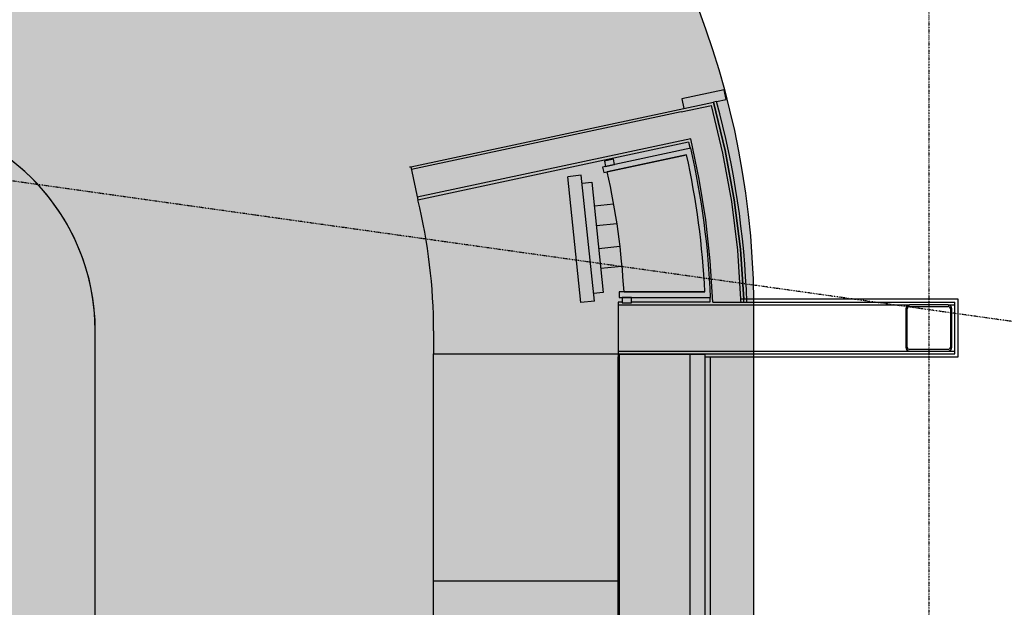
# Model space of a CAD drawing. Extents: x -87894 to 108500, y -15724 to 87700.
# Drawn here: x 79214 to 82415, y 14229 to 16140 of the extents above; entities that cross this region are included whole.
import ezdxf

# ---------------------------------------------------------------- set-up
doc = ezdxf.new("R2010")
doc.units = 0
doc.linetypes.add('X-2931-F$0$EDG-1DOT-2', pattern=[5, 2, -1.4, 0.2, -1.4])
for name, color, linetype in [('NOT-50TXT', 6, 'CONTINUOUS'), ('NOT-HATCH', 72, 'CONTINUOUS'), ('NOT-HBORD', 255, 'CONTINUOUS'), ('X-2931-F$0$A-FLOR', 11, 'CONTINUOUS'), ('X-2931-F$0$A-GENM-4', 11, 'CONTINUOUS'), ('X-2931-F$0$A-WALL', 8, 'CONTINUOUS'), ('X-2931-F$0$I-WALL-2', 8, 'CONTINUOUS'), ('X-2931-F$0$Q-CASE-1', 11, 'CONTINUOUS'), ('X-2931-F$0$Q-CASE-2', 11, 'CONTINUOUS'), ('X-2931-F$0$Q-SPCQ', 11, 'CONTINUOUS'), ('X-2931-F$0$Q-SPCQ-2', 11, 'CONTINUOUS'), ('X-2931-F$0$S-COLS-2', 8, 'CONTINUOUS'), ('X-2931-F$0$S-GRID-1', 133, 'X-2931-F$0$EDG-1DOT-2'), ('X-XREF', 7, 'CONTINUOUS')]:
    doc.layers.add(name, color=color, linetype=linetype)

# ---------------------------------------------------------------- blocks, each defined once
blk = doc.blocks.new('X-2931-F')
at = {"layer": 'X-2931-F$0$A-FLOR'}
blk.add_line((-19519.19527180002, 15660.79413409191), (-19514.72388216468, 15661.74826902035), dxfattribs=at)
at = {"layer": 'X-2931-F$0$A-GENM-4'}
for p, q in [((-20540.65810589178, 11151.99748015042), (-20540.65810589177, 15127.9974801505)), ((-18607.65810589176, 15050.46933433879), (-18837.65810589177, 15050.46933433879)), ((-18837.65810589177, 15050.46933433879), (-18837.65810589177, 11149.17721142661)), ((-18557.65810589177, 15050.46933433879), (-18607.65810589177, 15050.46933433879)), ((-18607.65810589177, 15050.46933433879), (-18607.65810589177, 11149.17721142661)), ((-18557.65810589177, 11149.1772114266), (-18557.65810589177, 15050.46933433879))]:
    blk.add_line(p, q, dxfattribs=at)
for centre, radius, start in [((-21237.65810589177, 15125.1772114267), 2679.999999999993, 46.19578689352072), ((-21237.65810589177, 15125.1772114267), 2629.999999999992, 46.195706796328), ((-21237.65810589177, 15125.1772114267), 2399.999999999993, 46.19529536418883), ((-21240.65810589177, 15127.99748015051), 700.0000000000016, 0)]:
    blk.add_arc(centre, radius, start, 180, dxfattribs=at)
at = {"layer": 'X-2931-F$0$A-WALL'}
for p, q in [((-18636.16548152875, 15840.01829581429), (-18537.23678949023, 15861.12835961926)), ((-18499.86962977287, 15705.97279731671), (-18537.23640252405, 15861.12844219269)), ((-18520.9972493086, 15873.79628251396), (-18530.79327362646, 15871.70594154086)), ((-18530.79327362646, 15871.70594154086), (-18492.37263695976, 15714.00457766335)), ((-18492.37207606888, 15714.00202673707), (-18530.79327362644, 15871.70594154085)), ((-18636.16550491245, 15840.01829082452), (-19512.8456869264, 15652.94642928954)), ((-18604.59904433993, 15752.68291008906), (-19493.64635782372, 15562.97206759685)), ((-18576.8880679942, 15621.32534377638), (-18604.59858124554, 15752.68300890723)), ((-18471.39954684376, 15548.93674884086), (-18499.86962977287, 15705.97279731671)), ((-18492.37263695976, 15714.00457766335), (-18463.12168942714, 15554.34792352438)), ((-18463.12089572375, 15554.34275974997), (-18492.37207606888, 15714.00202673707)), ((-18555.71895345276, 15488.76131475578), (-18576.8880679942, 15621.32534377638)), ((-18451.91967820336, 15390.53407056516), (-18471.39954684376, 15548.93674884086)), ((-18463.12168942714, 15554.34792352438), (-18443.13806716323, 15393.2686884144)), ((-18443.13734509379, 15393.26088370346), (-18463.12089572375, 15554.34275974997)), ((-18541.1427618876, 15355.31210699311), (-18555.71895345276, 15488.76131475578)), ((-18441.49340166097, 15231.28347052402), (-18451.91967820336, 15390.53407056516)), ((-18443.13806716323, 15393.2686884144), (-18432.48849810394, 15231.3043362966)), ((-18432.48811343505, 15231.2938905584), (-18443.13734509379, 15393.26088370346)), ((-18533.19507741101, 15221.28347052404), (-18541.1427618876, 15355.31210699311)), ((-18840.5882110825, 15212.28347052401), (-17893.0882110825, 15212.283470524)), ((-18533.19507741101, 15221.28347052404), (-18365.58633826253, 15221.28347052402)), ((-18432.48772878102, 15231.28347052402), (-18441.49383616483, 15231.28347052402)), ((-17768.0882110825, 15212.283470524), (-17745.58821108225, 15212.283470524)), ((-17745.58821108235, 15053.283470524), (-17745.58821108225, 15221.283470524)), ((-18840.5882110825, 15062.283470524), (-17893.08821108251, 15062.283470524)), ((-17768.08821108251, 15062.283470524), (-17745.58821108234, 15062.283470524))]:
    blk.add_line(p, q, dxfattribs=at)
for centre, radius, start, end in [((-21251.77796346625, 15127.47704744892), 2812.200677340427, 1.911566768248063, 2.115432757732242), ((-21389.50015645933, 15122.76328521975), 2950.003467278516, 1.913842037806995, 2.108184579561991), ((-21111.2851102443, 15132.40194350428), 2680.621751108259, 1.900107670560257, 2.114425923959443)]:
    blk.add_arc(centre, radius, start, end, dxfattribs=at)
at = {"layer": 'X-2931-F$0$I-WALL-2'}
for p, q in [((-18496.39473288834, 15911.76656366111), (-18633.31223981201, 15882.55019328748)), ((-18489.71670537437, 15880.47113350713), (-18496.39473288834, 15911.76656366111)), ((-18633.31223981201, 15882.55019328748), (-18626.63421229803, 15851.2547631335)), ((-18520.9972493086, 15873.79628251396), (-18489.71670537437, 15880.47113350713)), ((-19514.7238821647, 15661.74826902035), (-18530.79327362644, 15871.70594154085)), ((-19491.76816258541, 15554.17022786604), (-18611.3407580899, 15742.04169671461)), ((-18611.33526770256, 15742.01665461035), (-18606.5619249832, 15721.20516774899)), ((-19514.7238821647, 15661.74826902035), (-19491.76816258541, 15554.17022786604)), ((-18827.65810589177, 15221.28347052401), (-18840.5882110825, 15221.28347052401)), ((-18840.5882110825, 15221.28347052401), (-18840.5882110825, 15043.283470524)), ((-18542.2004368273, 15221.283470524), (-18797.65810589176, 15221.28347052401)), ((-18542.76975569632, 15236.49721338447), (-18542.2004368273, 15221.28347052404)), ((-17735.58821108235, 15231.28347052402), (-18432.48729804392, 15231.28347052402)), ((-18365.58633826253, 15221.28347052402), (-17745.58821108235, 15221.28347052402)), ((-17735.58821108235, 15043.283470524), (-17735.58821108235, 15231.28347052402)), ((-18840.5882110825, 15053.28347052401), (-17745.58821108235, 15053.283470524)), ((-18840.5882110825, 15043.283470524), (-18837.65810589177, 15043.283470524)), ((-18557.65810589177, 15043.283470524), (-17735.58821108235, 15043.283470524))]:
    blk.add_line(p, q, dxfattribs=at)
blk.add_arc((-21240.58821112854, 15127.99134746547), 2820.000000133929, 1.895822837291952, 15.33545270193447, dxfattribs=at)
at = {"layer": 'X-2931-F$0$Q-CASE-1'}
for p, q in [((-20540.58821108252, 11151.99134761182), (-20540.5882110825, 15127.9913476119)), ((-19440.58821108249, 15127.99134761191), (-19440.58821108249, 15053.283470524)), ((-19440.58821108249, 15053.283470524), (-18840.5882110825, 15053.283470524)), ((-19440.5882110825, 15053.283470524), (-18840.5882110825, 15053.283470524)), ((-19440.5882110825, 14314.6913476119), (-19440.5882110825, 15053.283470524)), ((-18840.58821108251, 11151.99134761182), (-18840.5882110825, 15043.283470524))]:
    blk.add_line(p, q, dxfattribs=at)
for radius, end in [(700, 173.083812184298), (1799.999999999999, 13.69574795236381)]:
    blk.add_arc((-21240.5882110825, 15127.99134761191), radius, 0, end, dxfattribs=at)
at = {"layer": 'X-2931-F$0$Q-CASE-2'}
for p, q in [((-18604.37493371885, 15721.68348622534), (-18891.31192496723, 15660.45495815276)), ((-18887.555534488, 15642.85127869171), (-18618.06058573145, 15700.35790745911)), ((-18856.17164280021, 15686.53363727074), (-18885.47752124583, 15680.11760356369)), ((-18618.06058573145, 15700.35790745911), (-18875.9920635417, 15645.31876921069)), ((-18852.32202257598, 15668.95011020337), (-18856.17164280021, 15686.53363727074)), ((-18891.31192496723, 15660.45495815276), (-18887.555534488, 15642.85127869171)), ((-18885.47752124583, 15680.11760356369), (-18881.62790102161, 15662.53407649631)), ((-18881.62790102161, 15662.53407649631), (-18852.32202257598, 15668.95011020337)), ((-18558.77633401917, 15254.46933433885), (-18837.65810589177, 15254.46933433883)), ((-18837.65810589177, 15254.46933433883), (-18837.65810589177, 15236.46933433883)), ((-18821.55569216125, 15254.46933433883), (-18558.77633401917, 15254.46933433885)), ((-18837.65810589177, 15236.46933433883), (-18539.95277281684, 15236.46933433883)), ((-18797.65810589177, 15236.46933433883), (-18827.65810589177, 15236.46933433883)), ((-18827.65810589177, 15236.46933433883), (-18827.65810589177, 15218.46933433883)), ((-18827.65810589177, 15218.46933433883), (-18797.65810589177, 15218.46933433883)), ((-18797.65810589177, 15218.46933433883), (-18797.65810589177, 15236.46933433883)), ((-18839.48866248072, 11136.73453440725), (-18839.48866248072, 15043.283470524)), ((-18541.32626559779, 15043.283470524), (-18541.32626559779, 11136.59367722618))]:
    blk.add_line(p, q, dxfattribs=at)
for centre, radius, start, end in [((-21237.51597392382, 15125.04070482111), 1799.999999999993, 60.54131504249941, 180), ((-21237.65810589177, 15125.1772114267), 2700.000000133932, 2.362361474905335, 12.76355941726832), ((-21237.65810589177, 15125.1772114267), 2682.000000133931, 2.763148856271933, 12.38382623248791), ((-21237.65810589177, 15125.1772114267), 2682.000000133933, 2.763148856271933, 12.38382623248791), ((-21237.65810589177, 15117.17721142641), 2420.000000133934, 3.252266523372469, 12.60569911521976)]:
    blk.add_arc(centre, radius, start, end, dxfattribs=at)
at = {"layer": 'X-2931-F$0$Q-SPCQ'}
for p, q in [((-18960.34818738353, 15633.79489418165), (-19004.55897565873, 15629.18960373631)), ((-18961.92920004088, 15219.94375780499), (-19004.55897565873, 15629.18960373631)), ((-18917.71841176568, 15224.54904825032), (-18960.34818738353, 15633.79489418164)), ((-18957.71659284334, 15608.53158659582), (-18926.13745836106, 15611.82107977106)), ((-18926.13745836106, 15611.82107977106), (-18888.77087182359, 15253.10184901138)), ((-18855.43668462043, 15540.02968000875), (-18917.98054325307, 15533.51469473451)), ((-18911.4015569026, 15470.35642576996), (-18845.35148628936, 15477.23664145884)), ((-18834.83374051424, 15401.71994392579), (-18903.50677328203, 15394.56650301248)), ((-18896.92778693156, 15331.40823404791), (-18828.63034313261, 15338.5225511103)), ((-18888.77087182359, 15253.10184901138), (-18920.35000630587, 15249.81235583615)), ((-18917.71841176568, 15224.54904825032), (-18961.92920004088, 15219.94375780499))]:
    blk.add_line(p, q, dxfattribs=at)
at = {"layer": 'X-2931-F$0$Q-SPCQ-2'}
for p, q in [((-19440.58821108251, 13824.6913476119), (-19440.5882110825, 14314.6913476119)), ((-19440.5882110825, 14314.6913476119), (-18840.5882110825, 14314.69134761188))]:
    blk.add_line(p, q, dxfattribs=at)
at = {"layer": 'X-2931-F$0$S-COLS-2'}
for p, q in [((-17768.0882110825, 15212.283470524), (-17893.0882110825, 15212.283470524)), ((-17893.0882110825, 15207.283470524), (-17768.0882110825, 15207.283470524)), ((-17905.5882110825, 15199.783470524), (-17905.5882110825, 15074.783470524)), ((-17900.5882110825, 15074.783470524), (-17900.5882110825, 15199.783470524)), ((-17760.5882110825, 15199.783470524), (-17760.5882110825, 15074.783470524)), ((-17755.5882110825, 15074.783470524), (-17755.5882110825, 15199.783470524)), ((-17768.0882110825, 15067.283470524), (-17893.0882110825, 15067.283470524)), ((-17893.0882110825, 15062.283470524), (-17768.0882110825, 15062.283470524))]:
    blk.add_line(p, q, dxfattribs=at)
for centre, radius, start, end in [((-17893.0882110825, 15199.783470524), 12.50000000000002, 90, 180), ((-17893.0882110825, 15199.783470524), 7.500000000000702, 90, 180), ((-17768.0882110825, 15199.783470524), 12.50000000000003, 0, 90), ((-17768.0882110825, 15199.783470524), 7.500000000000203, 0, 90), ((-17893.0882110825, 15074.783470524), 12.50000000000006, 180, 270), ((-17893.0882110825, 15074.783470524), 7.499999999999815, 180, 270), ((-17768.0882110825, 15074.783470524), 12.5, 270, 0), ((-17768.0882110825, 15074.783470524), 7.499999999999323, 270, 0)]:
    blk.add_arc(centre, radius, start, end, dxfattribs=at)
at = {"layer": 'X-2931-F$0$S-GRID-1'}
for p, q in [((-17830.58821108247, 36900.36723004583), (-17830.58821108253, -560.9880877355936)), ((5605.346368171478, 11902.72304646263), (-22160.52232466923, 15804.96140879154))]:
    blk.add_line(p, q, dxfattribs=at)

msp = doc.modelspace()

# ---------------------------------------------------------------- hatches: boundary and pattern name
at = {"layer": 'NOT-50TXT'}
h = msp.add_hatch(color=254, dxfattribs=at)
h.dxf.hatch_style = 1
edge = h.paths.add_edge_path()
edge.add_line((100200, -400), (102950, 18950))
edge.add_line((102950, 18950), (83450, 21700))
edge.add_line((83450, 21700), (82750, 21800))
edge.add_line((82750, 21800), (82300, 18450))
edge.add_arc((84842.44064510804, 32047.66499958728), 13833.31116815126, 259.4093360184785, 265.8859052617368)
edge.add_line((83850, 18250), (83650, 16900))
edge.add_arc((73144.04155674453, 14329.81687610557), 10815.77570504135, -35.49390941817899, 13.746868627669016, ccw=False)
edge.add_line((81950, 8050), (82400, 7500))
edge.add_line((82400, 7500), (82400, 2100))
edge.add_line((82400, 2100), (100200, -400))
at = {"layer": 'NOT-HATCH'}
h = msp.add_hatch(dxfattribs=at)
h.set_pattern_fill('ANGLE', color=254)
h.set_pattern_definition([(0, (0, 0), (0, 6.985), [5.08, -1.905]), (90, (0, 0), (-6.985, 4.277078946022131e-16), [5.08, -1.905])])
edge = h.paths.add_edge_path()
edge.add_arc((78812.27360915983, 15187.01484264414), 2787.985168964504, 0.7806557094166919, 178.7054842415763, ccw=False)
edge.add_line((81600, 15225), (81600, 10825))
edge.add_arc((78812.5, 11273.32236842105), 2823.322368421052, 189.1368145572694, 350.8631854427305, ccw=False)
edge.add_line((76025, 10825), (76025, 15225))
edge.add_line((76025, 15225), (76025, 15250))

# ---------------------------------------------------------------- linework, layer by layer
at = {"layer": 'NOT-HBORD', "color": 6}
msp.add_lwpolyline([(100200, -400), (102950, 18950), (83450, 21700), (82750, 21800), (82300, 18450, 0.02826688935020464), (83850, 18250), (83650, 16900, -0.2182216540306174), (81950, 8050), (82400, 7500), (82400, 2100)], format="xyb", close=True, dxfattribs=at)
msp.add_lwpolyline([(76025, 15250, -0.9820527283398929), (81600, 15225), (81600, 10825, -0.8520179372197312), (76025, 10825), (76025, 15225), (76025, 15250)], format="xyb", dxfattribs=at)

# ---------------------------------------------------------------- block references
at = {"layer": 'X-XREF'}
msp.add_blockref('X-2931-F', (100000, 0), dxfattribs=at)

doc.saveas('drawing.dxf')
